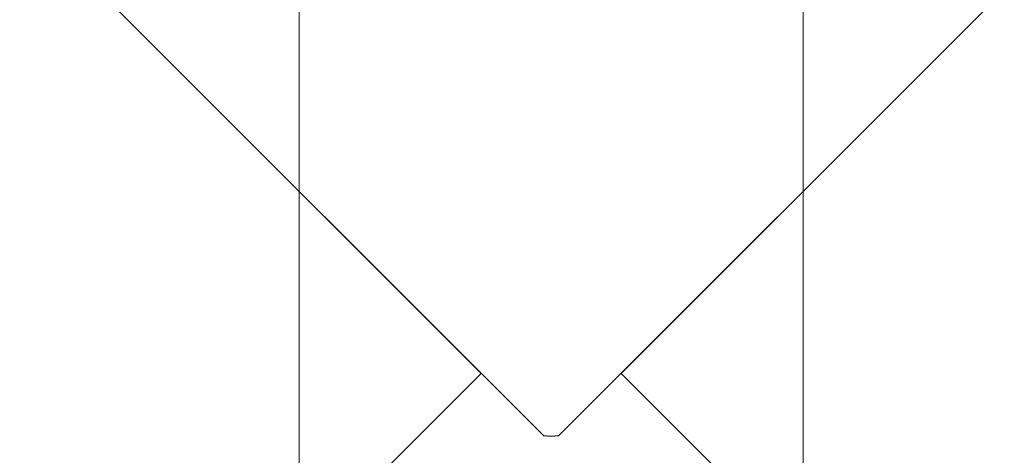
# Model space of a CAD drawing. Units: millimetres. Extents: x -19674 to 48855, y -21848 to -17013.
# Drawn here: x 31447 to 31516, y -21637 to -21606 of the extents above; entities that cross this region are included whole.
import ezdxf

# ---------------------------------------------------------------- set-up
doc = ezdxf.new("R2010")
doc.units = ezdxf.units.MM
doc.linetypes.add('AM_DIN_G_W050', pattern=[13.75, 9.75, -1.5, 1, -1.5])
for name, color, linetype, lineweight, true_color in [('01_PREFA-Dachprodukt', 12, 'Continuous', 25, 0xe1000f), ('06_Holz', 252, 'Continuous', 15, 0x8296a0), ('08_Bemassung', 251, 'Continuous', 5, 0x505f69)]:
    doc.layers.add(name, color=color, linetype=linetype, lineweight=lineweight, true_color=true_color)

msp = doc.modelspace()

# ---------------------------------------------------------------- linework, layer by layer
at = {"layer": '01_PREFA-Dachprodukt'}
for p, q in [((31479.179, -21631.097, -2.896), (31432.307, -21584.233, -2.896)), ((31432.308, -21584.233, -2.896), (31483.552, -21635.467, -2.896)), ((31484.638, -21635.467, -2.896), (31535.879, -21584.233, -2.896)), ((31535.881, -21584.234, -2.896), (31489.009, -21631.097, -2.896)), ((31453.579, -21656.694, -2.896), (31479.179, -21631.097, -2.896)), ((31489.009, -21631.097, -2.896), (31514.61, -21656.694, -2.896)), ((31483.552, -21635.467, -2.896), (31484.095, -21635.515, -2.896)), ((31484.095, -21635.515, -2.896), (31484.638, -21635.467, -2.896))]:
    msp.add_line(p, q, dxfattribs=at)
at = {"layer": '06_Holz'}
for p, q in [((31466.397, -21676.498, -2.896), (31466.397, -21497.449, -2.896)), ((31501.793, -21499.942, -2.896), (31501.793, -21679.002, -2.896))]:
    msp.add_line(p, q, dxfattribs=at)
at = {"layer": '08_Bemassung', "linetype": 'AM_DIN_G_W050', "ltscale": 2}
msp.add_circle((31484.095, -21584.234, -2.896), 78.623, dxfattribs=at)

doc.saveas('drawing.dxf')
